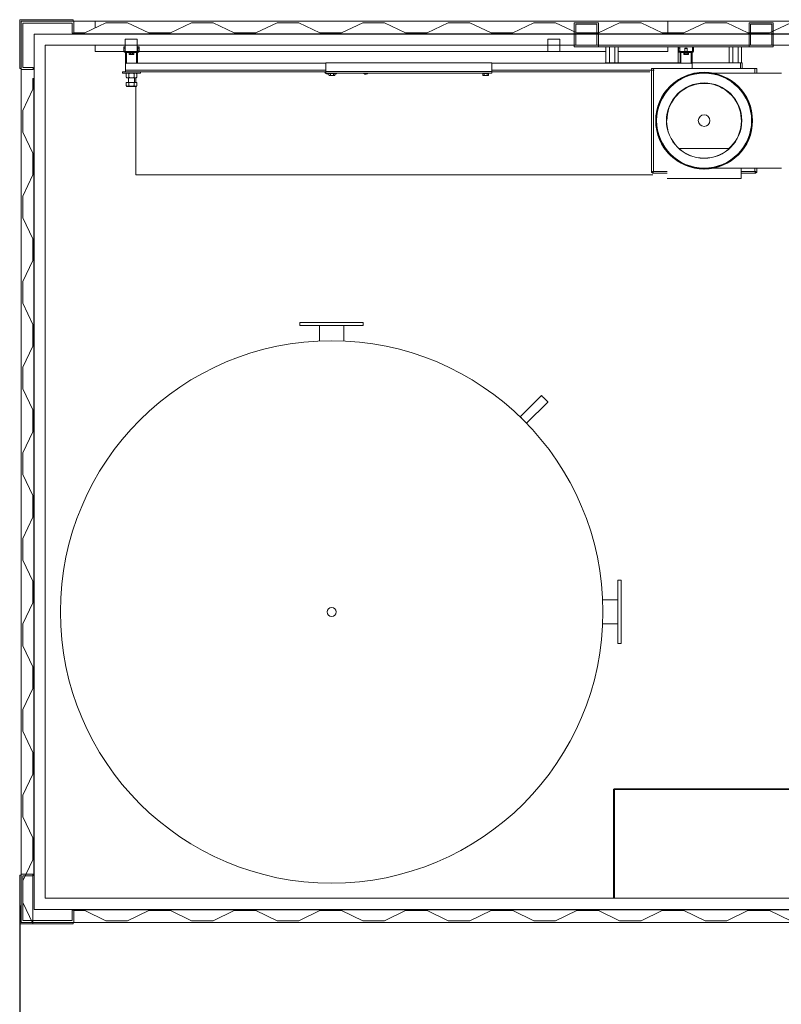
# Model space of a CAD drawing. Units: inches. Extents: x -5870086 to 5698230, y -43901 to 32324.
# Drawn here: x -102241 to -99715, y 3674 to 6940 of the extents above; entities that cross this region are included whole.
import ezdxf

# ---------------------------------------------------------------- set-up
doc = ezdxf.new("R2010")
doc.units = ezdxf.units.IN
doc.header["$MEASUREMENT"] = 0
doc.styles.get("Standard").update_dxf_attribs({"font": 'arial.ttf'})
doc.dimstyles.get("Standard").update_dxf_attribs({"dimtxt": 200, "dimasz": 200, "dimexe": 0.18, "dimexo": 0.0625, "dimgap": 50, "dimtad": 1, "dimdec": 0, "dimzin": 0, "dimdsep": 46, "dimtxsty": 'Standard', "dimcen": 0.09, "dimadec": 0, "dimazin": 0, "dimtfac": 1, "dimtdec": 0, "dimtofl": 0, "dimtmove": 0, "dimatfit": 3, "dimfxl": 1, "dimtolj": 1, "dimtzin": 0, "dimarcsym": 0})

# ---------------------------------------------------------------- blocks, each defined once
blk = doc.blocks.new('*D204')
at = {"color": 0, "lineweight": -2}
for p, q in [((-102241.4, 4000.8), (-102241.4, 2410.9)), ((-89641.4, 3992.3), (-89641.4, 2410.9)), ((-102041.4, 2411.1), (-89841.4, 2411.1))]:
    blk.add_line(p, q, dxfattribs=at)
at = {"color": 0}
for points in [[(-102041.4, 2444.5), (-102041.4, 2377.8), (-102241.4, 2411.1)], [(-89841.4, 2377.8), (-89841.4, 2444.5), (-89641.4, 2411.1)]]:
    blk.add_solid(points, dxfattribs=at)
at = {"layer": 'Defpoints', "color": 0}
for p in [(-102241.4, 4000.8), (-89641.4, 3992.4), (-89641.4, 2411.1)]:
    blk.add_point(p, dxfattribs=at)
at = {"color": 0, "insert": (-95941.4, 2563.2), "char_height": 200, "attachment_point": 5}
blk.add_mtext('\\A1;12600', dxfattribs=at)

msp = doc.modelspace()

# ---------------------------------------------------------------- linework, layer by layer
at = {"color": 7, "linetype": 'Continuous', "lineweight": 15, "ltscale": 200}
for p, q in [((-102063.4, 6940.4), (-102241.4, 6940.4)), ((-102241.4, 6940.4), (-102241.4, 6778.4)), ((-102236.4, 6935.4), (-102061.4, 6935.4)), ((-102236.4, 6775.4), (-102236.4, 6935.4)), ((-102230.4, 6929.4), (-102230.4, 6781.4)), ((-102067.4, 6929.4), (-102230.4, 6929.4)), ((-102067.4, 6895.4), (-102067.4, 6929.4)), ((-102063.4, 6935.4), (-102063.4, 6940.4)), ((-102061.4, 6935.4), (-102061.4, 6896.4)), ((-102061.4, 6935.4), (-101991.4, 6935.4)), ((-102025.4, 6896.4), (-101955.4, 6930.4)), ((-101991.4, 6912.9), (-101991.4, 6935.4)), ((-100091.4, 6935.4), (-101991.4, 6935.4)), ((-101955.4, 6930.4), (-101883.4, 6930.4)), ((-101883.4, 6930.4), (-101813.4, 6896.4)), ((-101741.4, 6896.4), (-101671.4, 6930.4)), ((-101671.4, 6930.4), (-101599.4, 6930.4)), ((-101599.4, 6930.4), (-101529.4, 6896.4)), ((-101457.4, 6896.4), (-101387.4, 6930.4)), ((-101387.4, 6930.4), (-101315.4, 6930.4)), ((-101315.4, 6930.4), (-101245.4, 6896.4)), ((-101173.4, 6896.4), (-101103.4, 6930.4)), ((-101103.4, 6930.4), (-101031.4, 6930.4)), ((-101031.4, 6930.4), (-100961.4, 6896.4)), ((-100889.4, 6896.4), (-100819.4, 6930.4)), ((-100819.4, 6930.4), (-100747.4, 6930.4)), ((-100747.4, 6930.4), (-100677.4, 6896.4)), ((-100605.4, 6896.4), (-100535.4, 6930.4)), ((-100535.4, 6930.4), (-100463.4, 6930.4)), ((-100463.4, 6930.4), (-100393.4, 6896.4)), ((-100401.4, 6850.4), (-100401.4, 6930.4)), ((-100401.4, 6930.4), (-100321.4, 6930.4)), ((-100321.4, 6896.4), (-100251.4, 6930.4)), ((-100321.4, 6930.4), (-100321.4, 6850.4)), ((-100251.4, 6930.4), (-100179.4, 6930.4)), ((-100179.4, 6930.4), (-100109.4, 6896.4)), ((-100091.4, 6935.4), (-97341.4, 6935.4)), ((-100091.4, 6896.4), (-100091.4, 6935.4)), ((-100037.4, 6896.4), (-99967.4, 6930.4)), ((-99967.4, 6930.4), (-99895.4, 6930.4)), ((-99895.4, 6930.4), (-99825.4, 6896.4)), ((-99821.4, 6930.4), (-99741.4, 6930.4)), ((-99821.4, 6850.4), (-99821.4, 6930.4)), ((-99753.4, 6896.4), (-99683.4, 6930.4)), ((-99741.4, 6930.4), (-99741.4, 6850.4)), ((-102061.4, 6895.4), (-102067.4, 6895.4)), ((-102061.4, 6896.4), (-102025.4, 6896.4)), ((-102061.4, 6893.4), (-102061.4, 6895.4)), ((-94561.4, 6893.4), (-102061.4, 6893.4)), ((-101991.4, 6892.4), (-101991.4, 6893.4)), ((-101813.4, 6896.4), (-101741.4, 6896.4)), ((-101529.4, 6896.4), (-101457.4, 6896.4)), ((-101245.4, 6896.4), (-101173.4, 6896.4)), ((-100961.4, 6896.4), (-100889.4, 6896.4)), ((-100677.4, 6896.4), (-100605.4, 6896.4)), ((-100396.4, 6855.4), (-100396.4, 6925.4)), ((-100396.4, 6925.4), (-100326.4, 6925.4)), ((-100393.4, 6896.4), (-100321.4, 6896.4)), ((-100326.4, 6925.4), (-100326.4, 6855.4)), ((-100109.4, 6896.4), (-100037.4, 6896.4)), ((-100091.4, 6892.4), (-100091.4, 6893.4)), ((-99825.4, 6896.4), (-99753.4, 6896.4)), ((-99816.4, 6925.4), (-99746.4, 6925.4)), ((-99816.4, 6855.4), (-99816.4, 6925.4)), ((-99746.4, 6925.4), (-99746.4, 6855.4)), ((-102193.4, 3988.4), (-102193.4, 6892.4)), ((-102193.4, 6892.4), (-94786.4, 6892.4)), ((-101891.4, 6835.4), (-101891.4, 6875.4)), ((-101891.4, 6875.4), (-101851.4, 6875.4)), ((-101851.4, 6875.4), (-101851.4, 6835.4)), ((-100489.4, 6875.4), (-100449.4, 6875.4)), ((-100489.4, 6835.4), (-100489.4, 6875.4)), ((-100449.4, 6875.4), (-100449.4, 6835.4)), ((-94786.4, 6855.4), (-102156.4, 6855.4)), ((-102156.4, 6855.4), (-102156.4, 4025.4)), ((-101991.4, 6835.4), (-101991.4, 6855.4)), ((-101895.3, 6835.4), (-101991.4, 6835.4)), ((-101891.4, 6850.4), (-101895.4, 6850.4)), ((-101895.4, 6850.4), (-101895.4, 6845.4)), ((-101895.4, 6845.4), (-101891.4, 6845.4)), ((-101895.4, 6845.4), (-101895.4, 6836.4)), ((-101891.4, 6836.4), (-101895.4, 6836.4)), ((-101851.4, 6835.4), (-101891.4, 6835.4)), ((-101890.4, 6831.4), (-101890.4, 6835.4)), ((-101890.4, 6831.4), (-101890.4, 6791.4)), ((-101890.4, 6831.4), (-101850.4, 6831.4)), ((-101878.4, 6829.8), (-101878.4, 6831.4)), ((-101862.4, 6829.8), (-101878.4, 6829.8)), ((-101877.9, 6829.8), (-101877.9, 6825.5)), ((-101874.1, 6829.8), (-101874.1, 6825.5)), ((-101866.6, 6829.8), (-101866.6, 6825.5)), ((-101862.8, 6829.8), (-101862.8, 6825.5)), ((-101862.4, 6831.4), (-101862.4, 6829.8)), ((-101851.4, 6835.4), (-101850.4, 6835.4)), ((-101850.4, 6835.4), (-101850.4, 6831.4)), ((-101850.4, 6796.4), (-101850.4, 6831.4)), ((-101845.4, 6850.4), (-101849.4, 6850.4)), ((-101849.4, 6850.4), (-101849.4, 6845.4)), ((-101849.4, 6845.4), (-101845.4, 6845.4)), ((-101849.4, 6836.4), (-101849.4, 6845.4)), ((-101845.4, 6836.4), (-101849.4, 6836.4)), ((-100489.4, 6835.4), (-101845.5, 6835.4)), ((-101845.4, 6845.4), (-101845.4, 6850.4)), ((-101845.4, 6836.4), (-101845.4, 6845.4)), ((-100449.4, 6835.4), (-100489.4, 6835.4)), ((-100296.4, 6835.4), (-100449.4, 6835.4)), ((-100321.4, 6850.4), (-100401.4, 6850.4)), ((-100326.4, 6855.4), (-100396.4, 6855.4)), ((-100321.4, 6850.4), (-99821.4, 6850.4)), ((-100296.4, 6797.3), (-100296.4, 6850.4)), ((-100284.9, 6797.3), (-100284.9, 6850.4)), ((-100266.9, 6797.3), (-100266.9, 6850.4)), ((-100255.4, 6797.3), (-100255.4, 6850.4)), ((-100091.4, 6835.4), (-100255.4, 6835.4)), ((-100091.4, 6835.4), (-100091.4, 6850.4)), ((-100056.4, 6850.4), (-100056.4, 6797.3)), ((-100055.4, 6850.4), (-100055.4, 6845.4)), ((-100055.4, 6845.4), (-100051.4, 6845.4)), ((-100055.4, 6845.4), (-100055.4, 6836.4)), ((-100051.4, 6836.4), (-100055.4, 6836.4)), ((-100051.4, 6845.4), (-100051.4, 6850.4)), ((-100051.4, 6845.4), (-100051.4, 6836.4)), ((-100050.4, 6831.4), (-100050.4, 6835.4)), ((-100050.4, 6835.4), (-100010.4, 6835.4)), ((-100050.4, 6831.4), (-100050.4, 6796.4)), ((-100050.4, 6831.4), (-100010.4, 6831.4)), ((-100038.4, 6829.8), (-100038.4, 6831.4)), ((-100022.4, 6829.8), (-100038.4, 6829.8)), ((-100037.9, 6829.8), (-100037.9, 6825.5)), ((-100034.4, 6844.8), (-100033.4, 6845.8)), ((-100034.4, 6835.4), (-100034.4, 6844.8)), ((-100034.4, 6844.8), (-100032.4, 6844.8)), ((-100034.1, 6829.8), (-100034.1, 6825.5)), ((-100031.9, 6845.8), (-100033.4, 6845.8)), ((-100032.4, 6844.8), (-100026.4, 6844.8)), ((-100027.4, 6845.8), (-100031.9, 6845.8)), ((-100027.4, 6845.8), (-100026.4, 6844.8)), ((-100026.6, 6829.8), (-100026.6, 6825.5)), ((-100026.4, 6844.8), (-100026.4, 6835.4)), ((-100022.9, 6829.8), (-100022.9, 6825.5)), ((-100022.4, 6831.4), (-100022.4, 6829.8)), ((-100010.4, 6835.4), (-100010.4, 6831.4)), ((-100010.4, 6791.4), (-100010.4, 6831.4)), ((-100009.4, 6850.4), (-100009.4, 6845.4)), ((-100009.4, 6845.4), (-100005.4, 6845.4)), ((-100009.4, 6836.4), (-100009.4, 6845.4)), ((-100005.4, 6836.4), (-100009.4, 6836.4)), ((-100005.4, 6845.4), (-100005.4, 6850.4)), ((-100005.4, 6836.4), (-100005.4, 6845.4)), ((-99887.4, 6797.3), (-99887.4, 6850.4)), ((-99875.9, 6797.3), (-99875.9, 6850.4)), ((-99857.9, 6797.3), (-99857.9, 6850.4)), ((-99846.4, 6797.3), (-99846.4, 6850.4)), ((-99741.4, 6850.4), (-99821.4, 6850.4)), ((-99746.4, 6855.4), (-99816.4, 6855.4)), ((-101885.4, 6796.4), (-101225.4, 6796.4)), ((-101876.9, 6824.5), (-101876.1, 6824.5)), ((-101875.8, 6824.5), (-101876.1, 6824.5)), ((-101875.8, 6824.5), (-101870.6, 6824.5)), ((-101870.1, 6824.5), (-101870.6, 6824.5)), ((-101870.1, 6824.5), (-101864.9, 6824.5)), ((-101864.6, 6824.5), (-101864.9, 6824.5)), ((-101864.6, 6824.5), (-101863.8, 6824.5)), ((-101225.4, 6768.4), (-101225.4, 6797.4)), ((-101225.4, 6797.4), (-100675.4, 6797.4)), ((-100675.4, 6797.4), (-100675.4, 6768.4)), ((-100675.4, 6796.4), (-100015.4, 6796.4)), ((-100292.4, 6797.3), (-100298.4, 6797.3)), ((-100298.4, 6796.4), (-100298.4, 6797.3)), ((-100050.4, 6797.3), (-100292.4, 6797.3)), ((-100036.9, 6824.5), (-100036.1, 6824.5)), ((-100035.8, 6824.5), (-100036.1, 6824.5)), ((-100035.8, 6824.5), (-100030.6, 6824.5)), ((-100030.1, 6824.5), (-100030.6, 6824.5)), ((-100030.1, 6824.5), (-100024.9, 6824.5)), ((-100024.6, 6824.5), (-100024.9, 6824.5)), ((-100024.6, 6824.5), (-100023.8, 6824.5)), ((-99850.4, 6797.3), (-100010.4, 6797.3)), ((-99844.4, 6797.3), (-99850.4, 6797.3)), ((-99844.4, 6797.3), (-99844.4, 6779.8)), ((-102241.4, 6778.4), (-102236.4, 6778.4)), ((-102196.4, 6775.4), (-102236.4, 6775.4)), ((-102236.4, 4105.4), (-102236.4, 6775.4)), ((-102230.4, 6781.4), (-102196.4, 6781.4)), ((-102196.4, 6781.4), (-102196.4, 6775.4)), ((-101900.4, 6763.4), (-101900.4, 6767.4)), ((-101900.4, 6767.4), (-101890.4, 6767.4)), ((-101900.4, 6763.4), (-101840.4, 6763.4)), ((-101890.4, 6772.4), (-101890.4, 6791.4)), ((-101890.4, 6767.4), (-101890.4, 6772.4)), ((-101890.4, 6767.4), (-101884.4, 6767.4)), ((-101884.4, 6767.4), (-101856.3, 6767.4)), ((-101856.3, 6767.4), (-101225.4, 6767.4)), ((-101840.4, 6767.4), (-101840.4, 6763.4)), ((-101225.4, 6768.4), (-100675.4, 6768.4)), ((-101225.4, 6768.4), (-101225.4, 6763.4)), ((-101225.4, 6763.4), (-100675.4, 6763.4)), ((-101215.4, 6761.4), (-101215.4, 6763.4)), ((-101195.4, 6763.4), (-101195.4, 6761.4)), ((-101099.4, 6762.3), (-101100.4, 6763.4)), ((-100705.4, 6761.4), (-100705.4, 6763.4)), ((-100685.4, 6763.4), (-100685.4, 6761.4)), ((-100675.4, 6763.4), (-100675.4, 6768.4)), ((-100675.4, 6767.4), (-100150.5, 6767.4)), ((-100010.4, 6779.8), (-100010.4, 6791.4)), ((-102197.4, 6745.4), (-102194.4, 6745.4)), ((-102197.4, 6709.4), (-102197.4, 6745.4)), ((-102194.4, 6745.4), (-102194.4, 4105.4)), ((-101887.7, 6760.7), (-101887.7, 6750.2)), ((-101887.7, 6731.9), (-101887.7, 6722.2)), ((-101887.7, 6731.9), (-101879, 6731.9)), ((-101884.9, 6747.4), (-101855.8, 6747.4)), ((-101880.4, 6731.9), (-101880.4, 6747.4)), ((-101879, 6760.7), (-101879, 6750.2)), ((-101879, 6731.9), (-101861.7, 6731.9)), ((-101879, 6731.9), (-101879, 6722.2)), ((-101861.7, 6760.7), (-101861.7, 6750.2)), ((-101861.7, 6731.9), (-101861.7, 6722.2)), ((-101861.7, 6731.9), (-101853, 6731.9)), ((-101860.4, 6747.4), (-101860.4, 6731.9)), ((-101856.4, 6731.9), (-101856.4, 6747.4)), ((-101853, 6760.7), (-101853, 6750.2)), ((-101853, 6731.9), (-101853, 6722.2)), ((-101195.4, 6761.4), (-101215.4, 6761.4)), ((-101215.2, 6761.4), (-101215.2, 6756.5)), ((-101213.7, 6755), (-101197, 6755)), ((-101210.3, 6761.4), (-101210.3, 6756.5)), ((-101200.4, 6761.4), (-101200.4, 6756.5)), ((-101195.5, 6761.4), (-101195.5, 6756.5)), ((-100685.4, 6761.4), (-100705.4, 6761.4)), ((-100705.2, 6761.4), (-100705.2, 6756.5)), ((-100703.7, 6755), (-100687, 6755)), ((-100700.3, 6761.4), (-100700.3, 6756.5)), ((-100690.4, 6761.4), (-100690.4, 6756.5)), ((-100685.5, 6761.4), (-100685.5, 6756.5)), ((-102231.4, 6639.4), (-102197.4, 6709.4)), ((-101884.9, 6719.4), (-101855.8, 6719.4)), ((-101884.9, 6718.9), (-101883.7, 6718.9)), ((-101882.5, 6718.9), (-101855.8, 6718.9)), ((-101856.4, 6425.4), (-101856.4, 6718.9)), ((-102231.4, 6567.4), (-102231.4, 6639.4)), ((-102197.4, 6497.4), (-102231.4, 6567.4)), ((-102197.4, 6425.4), (-102197.4, 6497.4)), ((-102231.4, 6355.4), (-102197.4, 6425.4)), ((-100298.4, 6425.4), (-101856.4, 6425.4)), ((-100140.6, 6425.4), (-101856.2, 6425.4)), ((-102231.4, 6283.4), (-102231.4, 6355.4)), ((-102197.4, 6213.4), (-102231.4, 6283.4)), ((-102197.4, 6141.4), (-102197.4, 6213.4)), ((-102231.4, 6071.4), (-102197.4, 6141.4)), ((-102231.4, 5999.4), (-102231.4, 6071.4)), ((-102197.4, 5929.4), (-102231.4, 5999.4)), ((-102197.4, 5857.4), (-102197.4, 5929.4)), ((-101311.4, 5925.4), (-101311.4, 5935.4)), ((-101101.4, 5935.4), (-101311.4, 5935.4)), ((-101101.4, 5925.4), (-101311.4, 5925.4)), ((-101246.4, 5874.5), (-101246.4, 5925.4)), ((-101166.4, 5925.4), (-101166.4, 5874.5)), ((-101101.4, 5935.4), (-101101.4, 5925.4)), ((-102231.4, 5787.4), (-102197.4, 5857.4)), ((-102231.4, 5715.4), (-102231.4, 5787.4)), ((-102197.4, 5645.4), (-102231.4, 5715.4)), ((-100580.6, 5622.4), (-100509.9, 5693.1)), ((-100488.6, 5671.9), (-100559.4, 5601.2)), ((-102197.4, 5573.4), (-102197.4, 5645.4)), ((-102231.4, 5503.4), (-102197.4, 5573.4)), ((-102231.4, 5431.4), (-102231.4, 5503.4)), ((-102197.4, 5361.4), (-102231.4, 5431.4)), ((-102197.4, 5289.4), (-102197.4, 5361.4)), ((-102231.4, 5219.4), (-102197.4, 5289.4)), ((-102231.4, 5147.4), (-102231.4, 5219.4)), ((-102197.4, 5077.4), (-102231.4, 5147.4)), ((-102197.4, 5005.4), (-102197.4, 5077.4)), ((-100256.4, 5080.4), (-100246.4, 5080.4)), ((-100256.4, 4870.4), (-100256.4, 5080.4)), ((-100246.4, 4870.4), (-100246.4, 5080.4)), ((-102231.4, 4935.4), (-102197.4, 5005.4)), ((-100307.2, 5015.4), (-100256.4, 5015.4)), ((-102231.4, 4863.4), (-102231.4, 4935.4)), ((-100256.4, 4935.4), (-100307.2, 4935.4)), ((-100246.4, 4870.4), (-100256.4, 4870.4)), ((-100246.4, 4871.4), (-100244.4, 4871.4)), ((-102197.4, 4793.4), (-102231.4, 4863.4)), ((-102197.4, 4721.4), (-102197.4, 4793.4)), ((-102231.4, 4651.4), (-102197.4, 4721.4)), ((-102231.4, 4579.4), (-102231.4, 4651.4)), ((-102197.4, 4509.4), (-102231.4, 4579.4)), ((-102197.4, 4437.4), (-102197.4, 4509.4)), ((-102231.4, 4367.4), (-102197.4, 4437.4)), ((-100271.4, 4025.4), (-100271.4, 4386.8)), ((-100271.4, 4386.8), (-100269.4, 4386.8)), ((-100269.3, 4388.9), (-99423.4, 4388.9)), ((-100269.3, 4388.9), (-100269.3, 4386.9)), ((-100268.4, 4385.9), (-99424.4, 4385.9)), ((-102231.4, 4295.4), (-102231.4, 4367.4)), ((-102197.4, 4225.4), (-102231.4, 4295.4)), ((-102197.4, 4153.4), (-102197.4, 4225.4)), ((-102231.4, 4083.4), (-102197.4, 4153.4)), ((-102236.4, 4102.4), (-102241.4, 4102.4)), ((-102241.4, 4102.4), (-102241.4, 3940.4)), ((-102236.4, 4105.4), (-102197.4, 4105.4)), ((-102236.4, 3945.4), (-102236.4, 4105.4)), ((-102230.4, 4099.4), (-102230.4, 3951.4)), ((-102196.4, 4099.4), (-102230.4, 4099.4)), ((-102197.4, 4105.4), (-102197.4, 3941.4)), ((-102196.4, 4105.4), (-102196.4, 4099.4)), ((-102194.4, 4105.4), (-102196.4, 4105.4)), ((-102231.4, 4011.4), (-102231.4, 4083.4)), ((-102156.4, 4025.4), (-97841.4, 4025.4)), ((-102197.4, 3941.4), (-102231.4, 4011.4)), ((-97841.4, 3988.4), (-102193.4, 3988.4)), ((-102061.4, 3987.4), (-97721.4, 3987.4)), ((-102061.4, 3985.4), (-102061.4, 3987.4)), ((-102067.4, 3985.4), (-102061.4, 3985.4)), ((-102067.4, 3951.4), (-102067.4, 3985.4)), ((-102061.4, 3984.4), (-102061.4, 3945.4)), ((-102025.4, 3984.4), (-102061.4, 3984.4)), ((-101955.4, 3950.4), (-102025.4, 3984.4)), ((-101813.4, 3984.4), (-101883.4, 3950.4)), ((-101741.4, 3984.4), (-101813.4, 3984.4)), ((-101671.4, 3950.4), (-101741.4, 3984.4)), ((-101529.4, 3984.4), (-101599.4, 3950.4)), ((-101457.4, 3984.4), (-101529.4, 3984.4)), ((-101387.4, 3950.4), (-101457.4, 3984.4)), ((-101245.4, 3984.4), (-101315.4, 3950.4)), ((-101173.4, 3984.4), (-101245.4, 3984.4)), ((-101103.4, 3950.4), (-101173.4, 3984.4)), ((-100961.4, 3984.4), (-101031.4, 3950.4)), ((-100889.4, 3984.4), (-100961.4, 3984.4)), ((-100819.4, 3950.4), (-100889.4, 3984.4)), ((-100677.4, 3984.4), (-100747.4, 3950.4)), ((-100605.4, 3984.4), (-100677.4, 3984.4)), ((-100535.4, 3950.4), (-100605.4, 3984.4)), ((-100393.4, 3984.4), (-100463.4, 3950.4)), ((-100321.4, 3984.4), (-100393.4, 3984.4)), ((-100251.4, 3950.4), (-100321.4, 3984.4)), ((-100109.4, 3984.4), (-100179.4, 3950.4)), ((-100037.4, 3984.4), (-100109.4, 3984.4)), ((-99967.4, 3950.4), (-100037.4, 3984.4)), ((-99825.4, 3984.4), (-99895.4, 3950.4)), ((-99753.4, 3984.4), (-99825.4, 3984.4)), ((-99683.4, 3950.4), (-99753.4, 3984.4)), ((-102241.4, 3940.4), (-102063.4, 3940.4)), ((-102061.4, 3945.4), (-102236.4, 3945.4)), ((-102230.4, 3951.4), (-102067.4, 3951.4)), ((-102063.4, 3940.4), (-102063.4, 3945.4)), ((-97841.4, 3945.4), (-102061.4, 3945.4)), ((-101883.4, 3950.4), (-101955.4, 3950.4)), ((-101599.4, 3950.4), (-101671.4, 3950.4)), ((-101315.4, 3950.4), (-101387.4, 3950.4)), ((-101031.4, 3950.4), (-101103.4, 3950.4)), ((-100747.4, 3950.4), (-100819.4, 3950.4)), ((-100463.4, 3950.4), (-100535.4, 3950.4)), ((-100179.4, 3950.4), (-100251.4, 3950.4)), ((-99895.4, 3950.4), (-99967.4, 3950.4))]:
    msp.add_line(p, q, dxfattribs=at)
at = {"color": 8, "linetype": 'Continuous', "lineweight": 15, "ltscale": 200}
for p, q in [((-101887.4, 6796), (-101887.4, 6831.4)), ((-101853.4, 6831.4), (-101853.4, 6796.4)), ((-100047.4, 6796.4), (-100047.4, 6831.4)), ((-100013.4, 6831.4), (-100013.4, 6796)), ((-100292.4, 6796.4), (-100292.4, 6797.3)), ((-99850.4, 6797.3), (-99850.4, 6779.8)), ((-101890.4, 6772.4), (-101225.4, 6772.4)), ((-100675.4, 6772.4), (-100136.9, 6772.4)), ((-100675.2, 6772.4), (-100136.8, 6772.4)), ((-100268.4, 4025.4), (-100268.4, 4385.9)), ((-100264.9, 3987.4), (-100264.9, 3988.4)), ((-100247.9, 3988.4), (-100247.9, 3987.4))]:
    msp.add_line(p, q, dxfattribs=at)
at = {"color": 7, "linetype": 'Continuous', "lineweight": 15}
for p, q in [((-100145.1, 6433.7), (-100145.1, 6778)), ((-100139.1, 6778), (-100145.1, 6778)), ((-100139.1, 6437), (-100139.1, 6778)), ((-99802.1, 6778), (-100139.1, 6778)), ((-99939.2, 6763), (-99714.6, 6763)), ((-99796.1, 6778), (-99802.1, 6778)), ((-99796.1, 6778), (-99796.1, 6763)), ((-100053.9, 6513), (-99887.2, 6513)), ((-99714.6, 6448), (-99939.2, 6448)), ((-99848.1, 6448), (-99848.1, 6413)), ((-99796.1, 6448), (-99796.1, 6433.7)), ((-100145.1, 6433.7), (-100143.1, 6433.7)), ((-100142.4, 6431), (-100142.4, 6433)), ((-100093.1, 6431), (-100142.4, 6431)), ((-100093.1, 6413), (-99848.1, 6413)), ((-99798.8, 6431), (-99848.1, 6431)), ((-99798.8, 6431), (-99798.8, 6433)), ((-99796.1, 6433.7), (-99798.1, 6433.7))]:
    msp.add_line(p, q, dxfattribs=at)
at = {"color": 8, "linetype": 'Continuous', "lineweight": 15}
for p, q in [((-99802.1, 6778), (-99802.1, 6763)), ((-100093.1, 6437), (-100139.1, 6437)), ((-99802.1, 6437), (-99848.1, 6437)), ((-99802.1, 6448), (-99802.1, 6437))]:
    msp.add_line(p, q, dxfattribs=at)
at = {"color": 8, "linetype": 'Continuous', "lineweight": 15, "flags": 128}
for points in [[(-99714.6, 6763), (-99714.3, 6762.9)], [(-99714.3, 6448.1), (-99714.6, 6448)]]:
    msp.add_lwpolyline(points, dxfattribs=at)
at = {"color": 7, "linetype": 'Continuous', "lineweight": 15, "ltscale": 200, "flags": 128}
for points in [[(-101887.5, 6721.2), (-101887.6, 6721.8), (-101887.7, 6722.3)], [(-100488.6, 5671.9), (-100488.8, 5672), (-100489.1, 5672.4), (-100489.7, 5673), (-100490.6, 5673.9), (-100491.6, 5674.9), (-100492.8, 5676.1), (-100494.2, 5677.5), (-100495.7, 5678.9), (-100497.2, 5680.5), (-100498.8, 5682.1), (-100500.5, 5683.7), (-100502.1, 5685.3), (-100503.6, 5686.9), (-100505, 5688.3), (-100506.3, 5689.6), (-100507.4, 5690.7), (-100508.4, 5691.6), (-100509.1, 5692.4), (-100509.6, 5692.9), (-100509.8, 5693.1), (-100509.9, 5693.1)], [(-100559.4, 5601.2), (-100559.5, 5601.3), (-100559.8, 5601.7), (-100560.5, 5602.3), (-100561.3, 5603.1), (-100562.3, 5604.2), (-100563.5, 5605.4), (-100564.9, 5606.7), (-100566.4, 5608.2), (-100567.9, 5609.8), (-100569.6, 5611.4), (-100571.2, 5613), (-100572.8, 5614.6), (-100574.3, 5616.2), (-100575.7, 5617.6), (-100577, 5618.9), (-100578.1, 5620), (-100579.1, 5620.9), (-100579.8, 5621.7), (-100580.3, 5622.1), (-100580.5, 5622.4), (-100580.6, 5622.4)]]:
    msp.add_lwpolyline(points, dxfattribs=at)
at = {"color": 7, "linetype": 'Continuous', "lineweight": 15}
for radius in [160.6, 160.4, 158.9, 158.5, 157.5, 125, 124.5, 19.3]:
    msp.add_circle((-99970.6, 6605.5), radius, dxfattribs=at)
at = {"color": 7, "linetype": 'Continuous', "lineweight": 15, "ltscale": 40000}
for radius in [900, 15]:
    msp.add_circle((-101206.4, 4975.4), radius, dxfattribs=at)
for centre, radius, start, end in [((-101890.4, 6836.4), 5, 180, 270), ((-101850.4, 6836.4), 5, 270, 0), ((-101850.4, 6836.4), 1, 270, 0), ((-100050.4, 6836.4), 5, 180, 270), ((-100050.4, 6836.4), 1, 180, 270), ((-100010.4, 6836.4), 1, 270, 0), ((-100010.4, 6836.4), 5, 270, 0), ((-101885.4, 6791.4), 5, 90, 180), ((-101876.9, 6825.5), 1, 173.1426, 200.3046), ((-101876.9, 6825.5), 1, 216.7874, 270), ((-101863.8, 6825.5), 1, 270, 318.1276), ((-100036.9, 6825.5), 1, 173.1426, 200.3046), ((-100036.9, 6825.5), 1, 216.7874, 270), ((-100023.8, 6825.5), 1, 270, 318.1276), ((-100015.4, 6791.4), 5, 0, 90), ((-101884.9, 6760.7), 2.75, 90, 138.3125), ((-101855.8, 6760.7), 2.75, 36.3038, 90), ((-101220, 6769.1), 9.5, 189.9385, 300.5213), ((-101156.4, 6705.4), 66, 118.5035, 126.4209), ((-101092.7, 6769.1), 9.5, 225, 323.584), ((-101884.9, 6750.2), 2.75, 176.5659, 200.2643), ((-101884.9, 6750.2), 2.75, 216.3038, 270), ((-101855.8, 6750.2), 2.75, 270, 318.3125), ((-101855.8, 6760.7), 2.75, 356.5659, 20.2643), ((-101213.7, 6756.5), 1.5, 174.9359, 200.2729), ((-101213.7, 6756.5), 1.5, 216.4148, 270), ((-101197, 6756.5), 1.5, 270, 317.2233), ((-100703.7, 6756.5), 1.5, 174.9359, 200.2729), ((-100703.7, 6756.5), 1.5, 216.4148, 270), ((-100687, 6756.5), 1.5, 270, 317.2233), ((-101884.9, 6721.7), 2.75, 176.5659, 200.2643), ((-101884.9, 6722.2), 2.75, 215.4979, 270), ((-101884.9, 6721.7), 2.75, 216.3038, 270), ((-101855.8, 6722.2), 2.75, 270, 318.3125), ((-101855.8, 6721.7), 2.75, 270, 317.9084), ((-100264.9, 3989.9), 2.5, 216.8699, 270), ((-100247.9, 3989.9), 2.5, 270, 323.1301)]:
    msp.add_arc(centre, radius, start, end, dxfattribs=at)
at = {"color": 7, "linetype": 'Continuous', "lineweight": 15}
for radius, start, end in [(160.6, 90, 281.2498), (123.6, 311.5556, 180)]:
    msp.add_arc((-99970.6, 6605.5), radius, start, end, dxfattribs=at)
at = {"color": 7, "linetype": 'Continuous', "lineweight": 15, "ltscale": 200}
for points, knots in [([(-101877.9, 6825.5), (-101877.9, 6825.5), (-101877.9, 6825.3), (-101877.8, 6825.2), (-101877.7, 6824.9), (-101877.3, 6824.6), (-101876.8, 6824.5), (-101876.3, 6824.5), (-101876.1, 6824.5)], [0, 0, 0, 0, 0.0457717, 0.0913998, 0.1671538, 0.2986702, 0.6702597, 1, 1, 1, 1]), ([(-101875.8, 6824.5), (-101875.7, 6824.5), (-101875.3, 6824.5), (-101874.9, 6824.6), (-101874.5, 6824.7), (-101874.3, 6824.9), (-101874.2, 6825.1), (-101874.1, 6825.3), (-101874.1, 6825.4), (-101874.1, 6825.5), (-101874.1, 6825.5)], [0, 0, 0, 0, 0.284062, 0.489551, 0.721753, 0.806508, 0.891798, 0.943618, 0.989401, 1, 1, 1, 1]), ([(-101874.1, 6825.5), (-101874.1, 6825.5), (-101874.1, 6825.3), (-101874, 6825.2), (-101873.7, 6824.9), (-101873, 6824.6), (-101872, 6824.5), (-101871, 6824.5), (-101870.6, 6824.5)], [0, 0, 0, 0, 0.045772, 0.091401, 0.167149, 0.298672, 0.670259, 1, 1, 1, 1]), ([(-101870.1, 6824.5), (-101869.7, 6824.5), (-101869.1, 6824.5), (-101868.2, 6824.6), (-101867.5, 6824.7), (-101867, 6824.9), (-101866.8, 6825.1), (-101866.6, 6825.3), (-101866.6, 6825.4), (-101866.6, 6825.5), (-101866.6, 6825.5)], [0, 0, 0, 0, 0.284065, 0.489547, 0.721755, 0.806511, 0.891801, 0.943618, 0.989401, 1, 1, 1, 1]), ([(-101866.6, 6825.5), (-101866.6, 6825.5), (-101866.6, 6825.4), (-101866.6, 6825.3), (-101866.5, 6825.1), (-101866.4, 6824.9), (-101866, 6824.6), (-101865.5, 6824.5), (-101865.1, 6824.5), (-101864.9, 6824.5)], [0, 0, 0, 0, 0.005775, 0.05069, 0.107187, 0.19226, 0.34771, 0.670084, 1, 1, 1, 1]), ([(-101864.6, 6824.5), (-101864.3, 6824.5), (-101863.8, 6824.5), (-101863.3, 6824.7), (-101863.1, 6824.9), (-101863, 6825.1), (-101862.9, 6825.3), (-101862.9, 6825.4), (-101862.8, 6825.5), (-101862.8, 6825.5)], [0, 0, 0, 0, 0.446044, 0.704984, 0.791543, 0.87857, 0.93396, 0.98986, 1, 1, 1, 1]), ([(-100037.9, 6825.5), (-100037.9, 6825.5), (-100037.9, 6825.3), (-100037.8, 6825.2), (-100037.7, 6824.9), (-100037.3, 6824.6), (-100036.8, 6824.5), (-100036.3, 6824.5), (-100036.1, 6824.5)], [0, 0, 0, 0, 0.0457726, 0.0914026, 0.1671514, 0.2986751, 0.6702546, 1, 1, 1, 1]), ([(-100035.8, 6824.5), (-100035.7, 6824.5), (-100035.3, 6824.5), (-100034.9, 6824.6), (-100034.5, 6824.7), (-100034.3, 6824.9), (-100034.2, 6825.1), (-100034.1, 6825.3), (-100034.1, 6825.4), (-100034.1, 6825.5), (-100034.1, 6825.5)], [0, 0, 0, 0, 0.2840601, 0.4895468, 0.7217581, 0.8065061, 0.8918013, 0.9436212, 0.9894006, 1, 1, 1, 1]), ([(-100034.1, 6825.5), (-100034.1, 6825.5), (-100034.1, 6825.3), (-100034, 6825.2), (-100033.7, 6824.9), (-100033, 6824.6), (-100032, 6824.5), (-100031, 6824.5), (-100030.6, 6824.5)], [0, 0, 0, 0, 0.045769, 0.091402, 0.167139, 0.298674, 0.670245, 1, 1, 1, 1]), ([(-100030.1, 6824.5), (-100029.7, 6824.5), (-100029.1, 6824.5), (-100028.2, 6824.6), (-100027.5, 6824.7), (-100027, 6824.9), (-100026.8, 6825.1), (-100026.6, 6825.3), (-100026.6, 6825.4), (-100026.6, 6825.5), (-100026.6, 6825.5)], [0, 0, 0, 0, 0.284038, 0.48953, 0.721749, 0.806507, 0.891792, 0.943614, 0.989401, 1, 1, 1, 1]), ([(-100026.6, 6825.5), (-100026.6, 6825.5), (-100026.6, 6825.4), (-100026.6, 6825.3), (-100026.5, 6825.1), (-100026.4, 6824.9), (-100026, 6824.6), (-100025.5, 6824.5), (-100025.1, 6824.5), (-100024.9, 6824.5)], [0, 0, 0, 0, 0.005775, 0.050688, 0.107191, 0.192263, 0.347709, 0.670085, 1, 1, 1, 1]), ([(-100024.6, 6824.5), (-100024.3, 6824.5), (-100023.8, 6824.5), (-100023.3, 6824.7), (-100023.1, 6824.9), (-100023, 6825.1), (-100022.9, 6825.3), (-100022.9, 6825.4), (-100022.9, 6825.5), (-100022.9, 6825.5)], [0, 0, 0, 0, 0.446055, 0.704979, 0.791548, 0.878572, 0.933957, 0.98986, 1, 1, 1, 1]), ([(-101879, 6760.7), (-101879, 6760.8), (-101879, 6761.2), (-101879.2, 6761.7), (-101879.5, 6762.3), (-101880.2, 6762.9), (-101881, 6763.2), (-101882.4, 6763.4), (-101883.9, 6763.4), (-101885.4, 6763.3), (-101886.3, 6763), (-101887, 6762.5), (-101887.4, 6762), (-101887.6, 6761.4), (-101887.7, 6761), (-101887.7, 6760.7), (-101887.7, 6760.7)], [0, 0, 0, 0, 0.025023, 0.049934, 0.090856, 0.161221, 0.261586, 0.364544, 0.595631, 0.713363, 0.830377, 0.880541, 0.93099, 0.961632, 0.992555, 1, 1, 1, 1]), ([(-101861.7, 6760.7), (-101861.7, 6760.8), (-101861.7, 6761.1), (-101862, 6761.6), (-101862.5, 6762.2), (-101863.6, 6762.7), (-101865, 6763.1), (-101867.3, 6763.4), (-101870, 6763.4), (-101873.1, 6763.4), (-101875.5, 6763.2), (-101877.3, 6762.7), (-101878.3, 6762.1), (-101878.8, 6761.6), (-101879, 6761.1), (-101879, 6760.8), (-101879, 6760.7)], [0, 0, 0, 0, 0.020182, 0.044267, 0.082134, 0.145039, 0.226939, 0.309245, 0.499997, 0.641763, 0.783003, 0.87123, 0.919975, 0.956241, 0.983049, 1, 1, 1, 1]), ([(-101858.3, 6763.4), (-101858.6, 6763.4), (-101859.3, 6763.4), (-101860.2, 6763.1), (-101861, 6762.5), (-101861.4, 6762), (-101861.6, 6761.4), (-101861.7, 6761), (-101861.7, 6760.7), (-101861.7, 6760.7)], [0, 0, 0, 0, 0.193777, 0.577656, 0.702559, 0.828172, 0.904468, 0.981462, 1, 1, 1, 1]), ([(-101853, 6760.7), (-101853, 6760.8), (-101853.1, 6761.2), (-101853.2, 6761.7), (-101853.5, 6762.3), (-101854.2, 6762.9), (-101855.1, 6763.2), (-101856, 6763.3), (-101856.7, 6763.4), (-101857, 6763.4)], [0, 0, 0, 0, 0.053536, 0.106834, 0.194388, 0.344935, 0.561889, 0.780045, 1, 1, 1, 1]), ([(-101887.7, 6750.2), (-101887.7, 6750), (-101887.6, 6749.7), (-101887.5, 6749.2), (-101887.2, 6748.5), (-101886.5, 6748), (-101885.7, 6747.6), (-101884.2, 6747.4), (-101882.8, 6747.4), (-101881.3, 6747.5), (-101880.3, 6747.9), (-101879.7, 6748.4), (-101879.3, 6748.9), (-101879.1, 6749.4), (-101879, 6749.9), (-101879, 6750.1), (-101879, 6750.2)], [0, 0, 0, 0, 0.025017, 0.049934, 0.090855, 0.16122, 0.261586, 0.364544, 0.595631, 0.713365, 0.830381, 0.880542, 0.930995, 0.961632, 0.992561, 1, 1, 1, 1]), ([(-101879, 6750.2), (-101879, 6750), (-101879, 6749.8), (-101878.7, 6749.3), (-101878.2, 6748.7), (-101877.1, 6748.1), (-101875.7, 6747.7), (-101873.4, 6747.5), (-101870.7, 6747.5), (-101867.6, 6747.4), (-101865.2, 6747.7), (-101863.4, 6748.2), (-101862.4, 6748.8), (-101861.9, 6749.3), (-101861.7, 6749.8), (-101861.7, 6750.1), (-101861.7, 6750.2)], [0, 0, 0, 0, 0.020182, 0.044261, 0.082134, 0.145038, 0.226939, 0.309244, 0.499999, 0.641764, 0.783005, 0.871233, 0.919977, 0.956247, 0.983054, 1, 1, 1, 1]), ([(-101861.7, 6750.2), (-101861.7, 6750), (-101861.7, 6749.7), (-101861.5, 6749.2), (-101861.2, 6748.5), (-101860.6, 6748), (-101859.7, 6747.6), (-101858.3, 6747.4), (-101856.8, 6747.4), (-101855.3, 6747.5), (-101854.4, 6747.9), (-101853.7, 6748.4), (-101853.3, 6748.9), (-101853.1, 6749.4), (-101853, 6749.9), (-101853, 6750.1), (-101853, 6750.2)], [0, 0, 0, 0, 0.025017, 0.049933, 0.090855, 0.161221, 0.261587, 0.364544, 0.595632, 0.713365, 0.83038, 0.880542, 0.930995, 0.961632, 0.992561, 1, 1, 1, 1]), ([(-101215.2, 6756.5), (-101215.2, 6756.4), (-101215.2, 6756.3), (-101215.1, 6756), (-101214.9, 6755.6), (-101214.4, 6755.2), (-101213.5, 6755), (-101212.6, 6755), (-101211.7, 6755.1), (-101211.1, 6755.2), (-101210.7, 6755.5), (-101210.4, 6755.8), (-101210.3, 6756.1), (-101210.3, 6756.3), (-101210.3, 6756.5), (-101210.3, 6756.5)], [0, 0, 0, 0, 0.02419, 0.048286, 0.087976, 0.156363, 0.352941, 0.547411, 0.679716, 0.808728, 0.882502, 0.929916, 0.962099, 0.987418, 1, 1, 1, 1]), ([(-101210.3, 6756.5), (-101210.3, 6756.4), (-101210.2, 6756.3), (-101210.1, 6756), (-101209.7, 6755.6), (-101208.7, 6755.2), (-101207, 6755), (-101205.1, 6755), (-101203.4, 6755.1), (-101202.2, 6755.2), (-101201.3, 6755.5), (-101200.8, 6755.8), (-101200.6, 6756.1), (-101200.5, 6756.3), (-101200.5, 6756.5), (-101200.4, 6756.5)], [0, 0, 0, 0, 0.02419, 0.048286, 0.087977, 0.156363, 0.352941, 0.547411, 0.679716, 0.808727, 0.882502, 0.929916, 0.962098, 0.987418, 1, 1, 1, 1]), ([(-101200.4, 6756.5), (-101200.4, 6756.5), (-101200.4, 6756.3), (-101200.4, 6756.1), (-101200.3, 6755.8), (-101199.9, 6755.4), (-101199.2, 6755), (-101198, 6755), (-101196.8, 6755), (-101196, 6755.4), (-101195.8, 6755.7), (-101195.6, 6756), (-101195.5, 6756.3), (-101195.5, 6756.5), (-101195.5, 6756.5)], [0, 0, 0, 0, 0.014485, 0.037578, 0.071731, 0.126701, 0.235982, 0.5, 0.773164, 0.875361, 0.916829, 0.958662, 0.984057, 1, 1, 1, 1]), ([(-100705.2, 6756.5), (-100705.2, 6756.4), (-100705.2, 6756.3), (-100705.1, 6756), (-100704.9, 6755.6), (-100704.4, 6755.2), (-100703.5, 6755), (-100702.6, 6755), (-100701.7, 6755.1), (-100701.1, 6755.2), (-100700.7, 6755.5), (-100700.4, 6755.8), (-100700.3, 6756.1), (-100700.3, 6756.3), (-100700.3, 6756.5), (-100700.3, 6756.5)], [0, 0, 0, 0, 0.02419, 0.048286, 0.087976, 0.156363, 0.352942, 0.547411, 0.679715, 0.808729, 0.882503, 0.929917, 0.962099, 0.987418, 1, 1, 1, 1]), ([(-100700.3, 6756.5), (-100700.3, 6756.4), (-100700.2, 6756.3), (-100700.1, 6756), (-100699.7, 6755.6), (-100698.7, 6755.2), (-100697, 6755), (-100695.1, 6755), (-100693.4, 6755.1), (-100692.2, 6755.2), (-100691.3, 6755.5), (-100690.8, 6755.8), (-100690.6, 6756.1), (-100690.5, 6756.3), (-100690.5, 6756.5), (-100690.4, 6756.5)], [0, 0, 0, 0, 0.02419, 0.048287, 0.087978, 0.156362, 0.352939, 0.54741, 0.679715, 0.808729, 0.882501, 0.929915, 0.962098, 0.987419, 1, 1, 1, 1]), ([(-100690.4, 6756.5), (-100690.4, 6756.5), (-100690.4, 6756.3), (-100690.4, 6756.1), (-100690.3, 6755.8), (-100689.9, 6755.4), (-100689.2, 6755), (-100688, 6755), (-100686.8, 6755), (-100686, 6755.4), (-100685.8, 6755.7), (-100685.6, 6756), (-100685.5, 6756.3), (-100685.5, 6756.5), (-100685.5, 6756.5)], [0, 0, 0, 0, 0.0144856, 0.0375786, 0.0717315, 0.1267, 0.2359814, 0.4999992, 0.7731628, 0.8753593, 0.9168291, 0.9586623, 0.9840572, 1, 1, 1, 1]), ([(-101887.7, 6722.2), (-101887.7, 6722), (-101887.7, 6721.8), (-101887.5, 6721.3), (-101887.3, 6720.7), (-101886.7, 6720.1), (-101886, 6719.7), (-101884.9, 6719.5), (-101883.5, 6719.4), (-101882, 6719.5), (-101880.8, 6719.7), (-101879.9, 6720.2), (-101879.4, 6720.8), (-101879.1, 6721.3), (-101879, 6721.8), (-101879, 6722.1), (-101879, 6722.2)], [0, 0, 0, 0, 0.020184, 0.044266, 0.082142, 0.145052, 0.226038, 0.309248, 0.50002, 0.641092, 0.782984, 0.871221, 0.919969, 0.956243, 0.983053, 1, 1, 1, 1]), ([(-101887.7, 6721.7), (-101887.7, 6721.5), (-101887.6, 6721.2), (-101887.5, 6720.7), (-101887.2, 6720), (-101886.5, 6719.5), (-101885.7, 6719.1), (-101884.5, 6719), (-101883.1, 6718.9), (-101881.7, 6718.8), (-101880.8, 6719.2), (-101880.4, 6719.4)], [0, 0, 0, 0, 0.031292, 0.062445, 0.113619, 0.201615, 0.328423, 0.455935, 0.65132, 0.846512, 1, 1, 1, 1]), ([(-101879, 6722.2), (-101879, 6722), (-101879, 6721.7), (-101878.7, 6721.2), (-101878, 6720.5), (-101876.7, 6720), (-101875, 6719.6), (-101872.6, 6719.5), (-101870, 6719.3), (-101866.9, 6719.4), (-101864.6, 6719.8), (-101863, 6720.4), (-101862.3, 6720.9), (-101861.9, 6721.4), (-101861.7, 6721.9), (-101861.7, 6722.1), (-101861.7, 6722.2)], [0, 0, 0, 0, 0.024999, 0.049898, 0.090791, 0.161106, 0.262438, 0.364331, 0.52046, 0.676434, 0.830501, 0.880627, 0.931044, 0.96166, 0.992566, 1, 1, 1, 1]), ([(-101861.7, 6722.2), (-101861.7, 6722), (-101861.7, 6721.7), (-101861.5, 6721.2), (-101861.2, 6720.5), (-101860.6, 6720), (-101859.7, 6719.6), (-101858.3, 6719.4), (-101856.8, 6719.4), (-101855.3, 6719.5), (-101854.4, 6719.9), (-101853.7, 6720.4), (-101853.3, 6720.9), (-101853.1, 6721.4), (-101853, 6721.9), (-101853, 6722.1), (-101853, 6722.2)], [0, 0, 0, 0, 0.025017, 0.049933, 0.090855, 0.161221, 0.261587, 0.364544, 0.595632, 0.713365, 0.83038, 0.880542, 0.930995, 0.961632, 0.992561, 1, 1, 1, 1]), ([(-101860.3, 6719.4), (-101860.2, 6719.4), (-101859.9, 6719.2), (-101858.9, 6719), (-101857.5, 6718.9), (-101856, 6719), (-101854.8, 6719.2), (-101853.9, 6719.7), (-101853.4, 6720.3), (-101853.2, 6720.8), (-101853, 6721.3), (-101853, 6721.6), (-101853, 6721.7)], [0, 0, 0, 0, 0.034857, 0.138619, 0.376513, 0.552434, 0.729374, 0.839406, 0.900198, 0.945427, 0.978859, 1, 1, 1, 1]), ([(-100268.4, 4385.9), (-100268.6, 4386), (-100269, 4386.1), (-100269.7, 4386.3), (-100270.4, 4386.5), (-100270.9, 4386.7), (-100271.3, 4386.8), (-100271.3, 4386.8), (-100271.4, 4386.8)], [0, 0, 0, 0, 0.149061, 0.277075, 0.469331, 0.675395, 0.82297, 1, 1, 1, 1]), ([(-100268.4, 4385.9), (-100268.5, 4386), (-100268.7, 4386.2), (-100269, 4386.5), (-100269.2, 4386.7), (-100269.3, 4386.8), (-100269.3, 4386.8), (-100269.4, 4386.8)], [0, 0, 0, 0, 0.302837, 0.506759, 0.704407, 0.839822, 1, 1, 1, 1]), ([(-100269.3, 4388.9), (-100269.3, 4388.9), (-100269.2, 4388.8), (-100269.1, 4388.3), (-100268.9, 4387.6), (-100268.6, 4386.7), (-100268.4, 4386.2), (-100268.4, 4385.9)], [0, 0, 0, 0, 0.216329, 0.41904, 0.628421, 0.844539, 1, 1, 1, 1]), ([(-100269.3, 4386.9), (-100269.3, 4386.9), (-100269.2, 4386.9), (-100269.1, 4386.8), (-100268.9, 4386.5), (-100268.7, 4386.2), (-100268.4, 4386), (-100268.4, 4385.9)], [0, 0, 0, 0, 0.153917, 0.306885, 0.518974, 0.785855, 1, 1, 1, 1])]:
    msp.add_open_spline(points, degree=3, knots=knots, dxfattribs=at)
at = {"color": 7, "linetype": 'Continuous', "lineweight": 15}
for points, knots in [([(-100145.1, 6433.7), (-100145, 6433.9), (-100144.9, 6434.4), (-100143.8, 6435.1), (-100142.2, 6435.9), (-100140.5, 6436.5), (-100139.4, 6436.9), (-100139.1, 6437)], [0, 0, 0, 0, 0.205251, 0.432693, 0.660161, 0.887626, 1, 1, 1, 1]), ([(-100143.1, 6433.7), (-100143, 6433.9), (-100142.9, 6434.5), (-100142, 6435.3), (-100140.8, 6436.1), (-100139.7, 6436.6), (-100139.1, 6436.9), (-100139.1, 6437)], [0, 0, 0, 0, 0.242519, 0.485165, 0.72783, 0.970491, 1, 1, 1, 1]), ([(-100139.1, 6437), (-100139.3, 6436.3), (-100139.8, 6435), (-100140.5, 6433.1), (-100141.2, 6431.7), (-100141.9, 6431.1), (-100142.2, 6431), (-100142.4, 6431)], [0, 0, 0, 0, 0.205254, 0.432704, 0.66017, 0.887622, 1, 1, 1, 1]), ([(-100139.1, 6437), (-100139.3, 6436.5), (-100139.9, 6435.5), (-100140.7, 6434.1), (-100141.5, 6433.2), (-100142, 6433), (-100142.3, 6433), (-100142.4, 6433)], [0, 0, 0, 0, 0.242521, 0.485177, 0.727837, 0.970498, 1, 1, 1, 1]), ([(-99802.1, 6437), (-99801.4, 6436.7), (-99800.1, 6436.3), (-99798.2, 6435.5), (-99796.8, 6434.8), (-99796.1, 6434.2), (-99796.1, 6433.8), (-99796.1, 6433.7)], [0, 0, 0, 0, 0.205265, 0.432704, 0.66016, 0.887622, 1, 1, 1, 1]), ([(-99798.8, 6431), (-99799, 6431), (-99799.5, 6431.2), (-99800.2, 6432.2), (-99800.9, 6433.9), (-99801.6, 6435.6), (-99801.9, 6436.6), (-99802.1, 6437)], [0, 0, 0, 0, 0.205252, 0.432703, 0.660168, 0.887618, 1, 1, 1, 1]), ([(-99798.8, 6433), (-99799, 6433), (-99799.6, 6433.1), (-99800.4, 6434), (-99801.2, 6435.3), (-99801.7, 6436.3), (-99802, 6436.9), (-99802.1, 6437)], [0, 0, 0, 0, 0.242515, 0.485182, 0.72784, 0.970502, 1, 1, 1, 1]), ([(-99802.1, 6437), (-99801.6, 6436.7), (-99800.5, 6436.2), (-99799.2, 6435.4), (-99798.3, 6434.6), (-99798.1, 6434), (-99798.1, 6433.7), (-99798.1, 6433.7)], [0, 0, 0, 0, 0.2425085, 0.4851552, 0.7278333, 0.9705062, 1, 1, 1, 1])]:
    msp.add_open_spline(points, degree=3, knots=knots, dxfattribs=at)

# ---------------------------------------------------------------- dimensions: what is measured, and where the dimension line sits
dim = msp.add_linear_dim(base=(-89641.4, 2411.1), p1=(-102241.4, 4000.8), p2=(-89641.4, 3992.4), dimstyle='Standard')
dim.commit()
dim.dimension.update_dxf_attribs({"geometry": '*D204', "text_midpoint": (-95941.4, 2411.1), "dimtype": 160})

doc.saveas('drawing.dxf')
